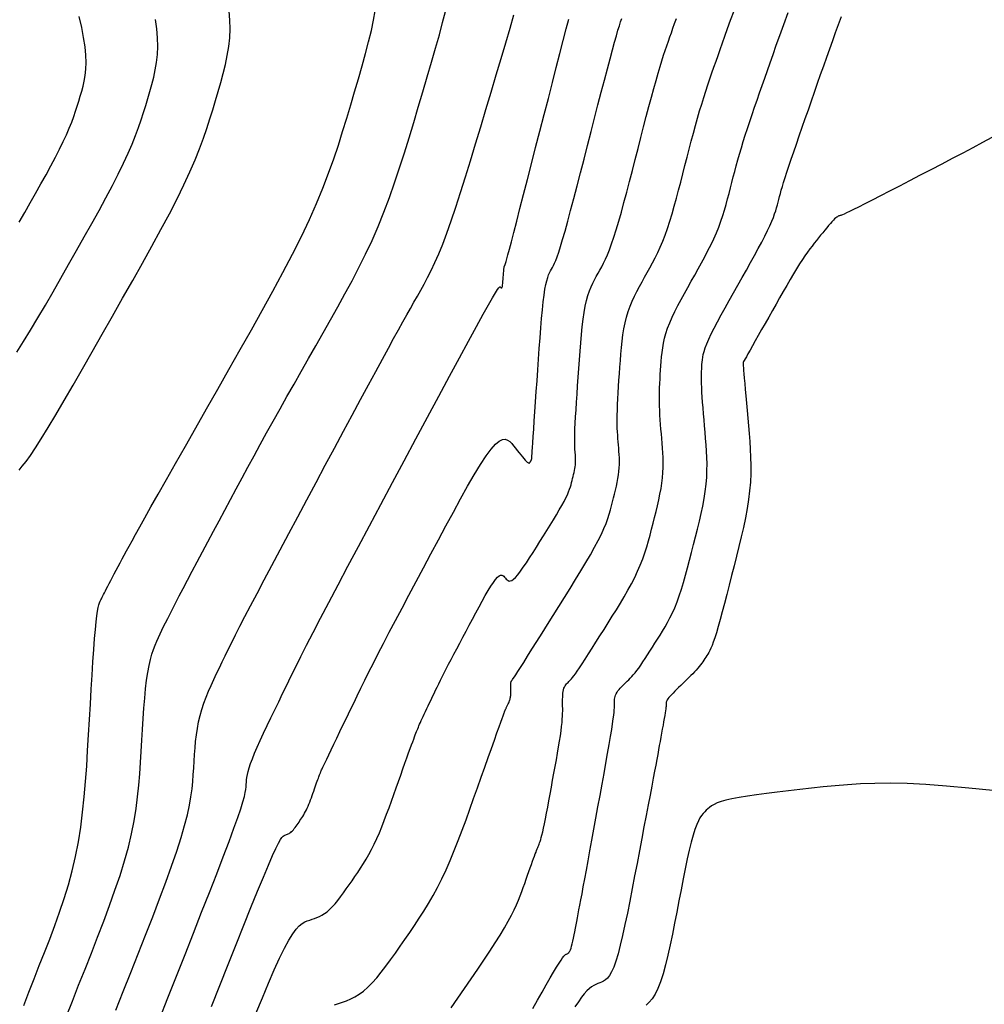
# Model space of a CAD drawing. Units: millimetres. Extents: x 194595 to 196013, y 8943800 to 8945811.
# Drawn here: x 194904 to 194940, y 8944038 to 8944074 of the extents above; entities that cross this region are included whole.
import ezdxf

# ---------------------------------------------------------------- set-up
doc = ezdxf.new("R2010")
doc.units = ezdxf.units.MM
doc.layers.add('CNIVEL_M', color=18, linetype='Continuous')
doc.layers.add('CNIVEL_S', color=32, linetype='Continuous')

msp = doc.modelspace()

# ---------------------------------------------------------------- linework, layer by layer
at = {"layer": 'CNIVEL_M'}
for points in [[(194904.578, 8944037.563), (194904.765, 8944038.052), (194904.956, 8944038.541), (194905.15, 8944039.031), (194905.344, 8944039.522), (194905.535, 8944040.014), (194905.721, 8944040.508), (194905.9, 8944041.006), (194906.069, 8944041.51), (194906.225, 8944042.02), (194906.366, 8944042.539), (194906.489, 8944043.066), (194906.593, 8944043.604), (194906.68, 8944044.151), (194906.751, 8944044.706), (194906.81, 8944045.268), (194906.859, 8944045.835), (194906.901, 8944046.406), (194906.937, 8944046.98), (194906.971, 8944047.555), (194907.004, 8944048.129), (194907.037, 8944048.695), (194907.07, 8944049.244), (194907.103, 8944049.768), (194907.134, 8944050.26), (194907.165, 8944050.71), (194907.195, 8944051.111), (194907.224, 8944051.454), (194907.252, 8944051.734), (194907.278, 8944051.957), (194907.304, 8944052.129), (194907.329, 8944052.261), (194907.353, 8944052.36), (194907.377, 8944052.434), (194907.4, 8944052.491), (194907.423, 8944052.54), (194907.446, 8944052.588), (194907.47, 8944052.638), (194907.496, 8944052.691), (194907.524, 8944052.747), (194907.556, 8944052.81), (194907.592, 8944052.88), (194907.632, 8944052.959), (194907.678, 8944053.049), (194907.731, 8944053.149), (194907.79, 8944053.26), (194907.853, 8944053.379), (194907.92, 8944053.506), (194907.991, 8944053.639), (194908.065, 8944053.776), (194908.139, 8944053.916), (194908.215, 8944054.058), (194908.292, 8944054.201), (194908.374, 8944054.354), (194908.467, 8944054.525), (194908.576, 8944054.724), (194908.706, 8944054.96), (194908.862, 8944055.241), (194909.051, 8944055.579), (194909.277, 8944055.981), (194909.544, 8944056.454), (194909.848, 8944056.991), (194910.185, 8944057.584), (194910.547, 8944058.223), (194910.932, 8944058.899), (194911.332, 8944059.603), (194911.743, 8944060.326), (194912.159, 8944061.057), (194912.575, 8944061.79), (194912.987, 8944062.518), (194913.391, 8944063.239), (194913.782, 8944063.949), (194914.156, 8944064.643), (194914.508, 8944065.318), (194914.836, 8944065.97), (194915.133, 8944066.595), (194915.398, 8944067.191), (194915.633, 8944067.761), (194915.843, 8944068.307), (194916.032, 8944068.834), (194916.203, 8944069.346), (194916.362, 8944069.846), (194916.512, 8944070.339), (194916.658, 8944070.828), (194916.803, 8944071.315), (194916.945, 8944071.798), (194917.081, 8944072.27), (194917.208, 8944072.727), (194917.322, 8944073.164), (194917.422, 8944073.575), (194917.504, 8944073.957), (194917.564, 8944074.302)], [(194913.156, 8944037.266), (194913.393, 8944037.845), (194913.619, 8944038.385), (194913.833, 8944038.877), (194914.031, 8944039.312), (194914.212, 8944039.681), (194914.373, 8944039.977), (194914.516, 8944040.206), (194914.644, 8944040.378), (194914.759, 8944040.503), (194914.864, 8944040.589), (194914.962, 8944040.647), (194915.054, 8944040.686), (194915.144, 8944040.716), (194915.233, 8944040.744), (194915.322, 8944040.774), (194915.413, 8944040.808), (194915.504, 8944040.848), (194915.595, 8944040.896), (194915.689, 8944040.954), (194915.784, 8944041.023), (194915.88, 8944041.106), (194915.979, 8944041.204), (194916.08, 8944041.317), (194916.182, 8944041.44), (194916.285, 8944041.574), (194916.39, 8944041.716), (194916.495, 8944041.863), (194916.601, 8944042.015), (194916.707, 8944042.168), (194916.813, 8944042.322), (194916.919, 8944042.477), (194917.024, 8944042.635), (194917.128, 8944042.798), (194917.231, 8944042.966), (194917.333, 8944043.141), (194917.432, 8944043.325), (194917.53, 8944043.518), (194917.625, 8944043.723), (194917.718, 8944043.937), (194917.81, 8944044.16), (194917.9, 8944044.389), (194917.988, 8944044.625), (194918.076, 8944044.865), (194918.163, 8944045.107), (194918.25, 8944045.351), (194918.337, 8944045.595), (194918.423, 8944045.835), (194918.506, 8944046.07), (194918.587, 8944046.296), (194918.663, 8944046.51), (194918.734, 8944046.709), (194918.8, 8944046.89), (194918.858, 8944047.05), (194918.908, 8944047.187), (194918.951, 8944047.303), (194918.988, 8944047.402), (194919.02, 8944047.485), (194919.047, 8944047.557), (194919.072, 8944047.619), (194919.095, 8944047.676), (194919.116, 8944047.729), (194919.138, 8944047.783), (194919.16, 8944047.837), (194919.183, 8944047.893), (194919.208, 8944047.952), (194919.235, 8944048.016), (194919.265, 8944048.084), (194919.298, 8944048.158), (194919.335, 8944048.239), (194919.376, 8944048.327), (194919.42, 8944048.423), (194919.469, 8944048.525), (194919.519, 8944048.631), (194919.572, 8944048.742), (194919.627, 8944048.855), (194919.683, 8944048.97), (194919.739, 8944049.087), (194919.795, 8944049.204), (194919.853, 8944049.322), (194919.913, 8944049.444), (194919.975, 8944049.572), (194920.042, 8944049.706), (194920.114, 8944049.849), (194920.192, 8944050.002), (194920.277, 8944050.167), (194920.37, 8944050.346), (194920.47, 8944050.536), (194920.576, 8944050.737), (194920.687, 8944050.947), (194920.802, 8944051.163), (194920.921, 8944051.385), (194921.041, 8944051.61), (194921.162, 8944051.837), (194921.284, 8944052.064), (194921.404, 8944052.286), (194921.521, 8944052.5), (194921.633, 8944052.702), (194921.74, 8944052.887), (194921.84, 8944053.052), (194921.932, 8944053.191), (194922.013, 8944053.302), (194922.083, 8944053.38), (194922.144, 8944053.43), (194922.196, 8944053.455), (194922.24, 8944053.459), (194922.279, 8944053.447), (194922.314, 8944053.422), (194922.346, 8944053.389), (194922.376, 8944053.352), (194922.407, 8944053.315), (194922.439, 8944053.282), (194922.474, 8944053.256), (194922.513, 8944053.241), (194922.559, 8944053.242), (194922.613, 8944053.262), (194922.676, 8944053.305), (194922.75, 8944053.375), (194922.836, 8944053.474), (194922.932, 8944053.599), (194923.038, 8944053.748), (194923.152, 8944053.916), (194923.272, 8944054.098), (194923.397, 8944054.293), (194923.525, 8944054.495), (194923.654, 8944054.7), (194923.783, 8944054.906), (194923.911, 8944055.11), (194924.035, 8944055.31), (194924.154, 8944055.504), (194924.266, 8944055.689), (194924.37, 8944055.865), (194924.463, 8944056.028), (194924.544, 8944056.176), (194924.611, 8944056.309), (194924.667, 8944056.427), (194924.712, 8944056.534), (194924.749, 8944056.629), (194924.778, 8944056.717), (194924.803, 8944056.798), (194924.824, 8944056.876), (194924.843, 8944056.951), (194924.862, 8944057.026), (194924.881, 8944057.101), (194924.899, 8944057.175), (194924.916, 8944057.249), (194924.931, 8944057.321), (194924.944, 8944057.393), (194924.955, 8944057.463), (194924.963, 8944057.531), (194924.969, 8944057.598), (194924.972, 8944057.662), (194924.972, 8944057.726), (194924.971, 8944057.788), (194924.968, 8944057.85), (194924.964, 8944057.911), (194924.959, 8944057.971), (194924.954, 8944058.031), (194924.949, 8944058.092), (194924.944, 8944058.156), (194924.94, 8944058.229), (194924.937, 8944058.315), (194924.937, 8944058.416), (194924.938, 8944058.538), (194924.942, 8944058.685), (194924.949, 8944058.861), (194924.959, 8944059.068), (194924.972, 8944059.304), (194924.988, 8944059.564), (194925.006, 8944059.845), (194925.026, 8944060.142), (194925.047, 8944060.451), (194925.068, 8944060.769), (194925.091, 8944061.091), (194925.113, 8944061.413), (194925.136, 8944061.732), (194925.161, 8944062.044), (194925.188, 8944062.347), (194925.217, 8944062.637), (194925.25, 8944062.911), (194925.287, 8944063.166), (194925.329, 8944063.398), (194925.376, 8944063.606), (194925.428, 8944063.791), (194925.484, 8944063.958), (194925.543, 8944064.108), (194925.606, 8944064.245), (194925.67, 8944064.373), (194925.736, 8944064.495), (194925.802, 8944064.613), (194925.869, 8944064.731), (194925.936, 8944064.854), (194926.005, 8944064.986), (194926.075, 8944065.132), (194926.148, 8944065.295), (194926.223, 8944065.482), (194926.302, 8944065.695), (194926.386, 8944065.94), (194926.474, 8944066.22), (194926.566, 8944066.531), (194926.662, 8944066.87), (194926.76, 8944067.231), (194926.862, 8944067.61), (194926.964, 8944068.003), (194927.069, 8944068.405), (194927.173, 8944068.812), (194927.278, 8944069.218), (194927.382, 8944069.621), (194927.484, 8944070.016), (194927.584, 8944070.399), (194927.681, 8944070.767), (194927.774, 8944071.115), (194927.863, 8944071.44), (194927.946, 8944071.738), (194928.023, 8944072.006), (194928.095, 8944072.247), (194928.162, 8944072.465), (194928.225, 8944072.663), (194928.285, 8944072.846), (194928.343, 8944073.018), (194928.4, 8944073.181), (194928.455, 8944073.341), (194928.511, 8944073.5), (194928.569, 8944073.665), (194928.63, 8944073.839), (194928.697, 8944074.027)], [(194940.391, 8944045.497), (194939.508, 8944045.59), (194938.681, 8944045.665), (194937.919, 8944045.72), (194937.227, 8944045.754), (194936.601, 8944045.767), (194936.031, 8944045.763), (194935.507, 8944045.745), (194935.02, 8944045.715), (194934.561, 8944045.676), (194934.121, 8944045.632), (194933.689, 8944045.585), (194933.261, 8944045.538), (194932.838, 8944045.49), (194932.427, 8944045.442), (194932.033, 8944045.394), (194931.663, 8944045.346), (194931.321, 8944045.297), (194931.015, 8944045.247), (194930.75, 8944045.196), (194930.529, 8944045.145), (194930.349, 8944045.093), (194930.204, 8944045.04), (194930.088, 8944044.987), (194929.996, 8944044.933), (194929.921, 8944044.879), (194929.857, 8944044.824), (194929.8, 8944044.77), (194929.743, 8944044.715), (194929.686, 8944044.654), (194929.628, 8944044.581), (194929.569, 8944044.492), (194929.509, 8944044.38), (194929.447, 8944044.24), (194929.383, 8944044.066), (194929.316, 8944043.853), (194929.247, 8944043.597), (194929.175, 8944043.301), (194929.101, 8944042.971), (194929.025, 8944042.613), (194928.947, 8944042.233), (194928.869, 8944041.835), (194928.789, 8944041.427), (194928.71, 8944041.012), (194928.63, 8944040.598), (194928.55, 8944040.19), (194928.468, 8944039.793), (194928.384, 8944039.413), (194928.298, 8944039.057), (194928.208, 8944038.729), (194928.114, 8944038.436), (194928.016, 8944038.183), (194927.912, 8944037.975), (194927.804, 8944037.808), (194927.692, 8944037.675), (194927.576, 8944037.57)]]:
    msp.add_lwpolyline(points, dxfattribs=at)
at = {"layer": 'CNIVEL_S'}
for points in [[(194904.401, 8944057.338), (194904.521, 8944057.48), (194904.659, 8944057.659), (194904.819, 8944057.882), (194905.006, 8944058.159), (194905.223, 8944058.499), (194905.475, 8944058.908), (194905.757, 8944059.38), (194906.066, 8944059.905), (194906.397, 8944060.475), (194906.746, 8944061.081), (194907.108, 8944061.714), (194907.479, 8944062.365), (194907.855, 8944063.024), (194908.23, 8944063.685), (194908.602, 8944064.34), (194908.964, 8944064.985), (194909.314, 8944065.615), (194909.646, 8944066.224), (194909.957, 8944066.808), (194910.241, 8944067.361), (194910.496, 8944067.879), (194910.717, 8944068.357), (194910.908, 8944068.8), (194911.073, 8944069.211), (194911.217, 8944069.598), (194911.343, 8944069.964), (194911.456, 8944070.314), (194911.561, 8944070.654), (194911.661, 8944070.99), (194911.76, 8944071.324), (194911.856, 8944071.658), (194911.946, 8944071.992), (194912.028, 8944072.324), (194912.097, 8944072.656), (194912.151, 8944072.986), (194912.187, 8944073.315), (194912.203, 8944073.641), (194912.195, 8944073.966), (194912.167, 8944074.289)], [(194906.147, 8944037.133), (194906.372, 8944037.718), (194906.604, 8944038.309), (194906.839, 8944038.903), (194907.074, 8944039.497), (194907.306, 8944040.088), (194907.531, 8944040.673), (194907.746, 8944041.249), (194907.947, 8944041.815), (194908.133, 8944042.365), (194908.298, 8944042.899), (194908.441, 8944043.413), (194908.557, 8944043.904), (194908.651, 8944044.376), (194908.725, 8944044.83), (194908.783, 8944045.27), (194908.827, 8944045.699), (194908.861, 8944046.119), (194908.889, 8944046.533), (194908.913, 8944046.945), (194908.937, 8944047.355), (194908.962, 8944047.761), (194908.988, 8944048.158), (194909.016, 8944048.542), (194909.046, 8944048.909), (194909.079, 8944049.253), (194909.116, 8944049.572), (194909.158, 8944049.86), (194909.204, 8944050.115), (194909.254, 8944050.339), (194909.309, 8944050.537), (194909.366, 8944050.713), (194909.426, 8944050.872), (194909.488, 8944051.018), (194909.551, 8944051.155), (194909.614, 8944051.287), (194909.679, 8944051.42), (194909.745, 8944051.557), (194909.816, 8944051.701), (194909.894, 8944051.858), (194909.981, 8944052.031), (194910.079, 8944052.224), (194910.191, 8944052.442), (194910.318, 8944052.688), (194910.463, 8944052.965), (194910.624, 8944053.27), (194910.799, 8944053.599), (194910.985, 8944053.949), (194911.18, 8944054.315), (194911.382, 8944054.693), (194911.589, 8944055.079), (194911.797, 8944055.469), (194912.007, 8944055.861), (194912.217, 8944056.253), (194912.429, 8944056.648), (194912.644, 8944057.047), (194912.863, 8944057.452), (194913.087, 8944057.863), (194913.317, 8944058.282), (194913.553, 8944058.711), (194913.797, 8944059.15), (194914.048, 8944059.598), (194914.304, 8944060.055), (194914.566, 8944060.518), (194914.831, 8944060.986), (194915.099, 8944061.459), (194915.369, 8944061.934), (194915.64, 8944062.411), (194915.911, 8944062.888), (194916.181, 8944063.366), (194916.447, 8944063.847), (194916.708, 8944064.333), (194916.963, 8944064.823), (194917.21, 8944065.321), (194917.447, 8944065.827), (194917.673, 8944066.343), (194917.887, 8944066.869), (194918.089, 8944067.405), (194918.282, 8944067.95), (194918.467, 8944068.501), (194918.645, 8944069.058), (194918.818, 8944069.618), (194918.988, 8944070.182), (194919.157, 8944070.747), (194919.325, 8944071.311), (194919.489, 8944071.868), (194919.648, 8944072.409), (194919.798, 8944072.929), (194919.935, 8944073.418), (194920.058, 8944073.87), (194920.162, 8944074.278)], [(194916.059, 8944037.58), (194916.208, 8944037.627), (194916.357, 8944037.677), (194916.507, 8944037.734), (194916.659, 8944037.8), (194916.812, 8944037.88), (194916.968, 8944037.976), (194917.126, 8944038.092), (194917.287, 8944038.231), (194917.451, 8944038.395), (194917.619, 8944038.581), (194917.789, 8944038.788), (194917.962, 8944039.011), (194918.136, 8944039.247), (194918.311, 8944039.493), (194918.488, 8944039.745), (194918.665, 8944040.001), (194918.841, 8944040.257), (194919.018, 8944040.516), (194919.193, 8944040.779), (194919.366, 8944041.049), (194919.537, 8944041.327), (194919.705, 8944041.616), (194919.87, 8944041.918), (194920.031, 8944042.235), (194920.188, 8944042.569), (194920.34, 8944042.918), (194920.489, 8944043.28), (194920.635, 8944043.653), (194920.779, 8944044.035), (194920.922, 8944044.423), (194921.063, 8944044.816), (194921.203, 8944045.21), (194921.343, 8944045.604), (194921.481, 8944045.992), (194921.615, 8944046.368), (194921.742, 8944046.726), (194921.861, 8944047.059), (194921.968, 8944047.362), (194922.063, 8944047.628), (194922.143, 8944047.852), (194922.206, 8944048.029), (194922.254, 8944048.164), (194922.289, 8944048.262), (194922.314, 8944048.33), (194922.33, 8944048.374), (194922.339, 8944048.399), (194922.344, 8944048.413), (194922.347, 8944048.42), (194922.349, 8944048.426), (194922.352, 8944048.433), (194922.355, 8944048.44), (194922.359, 8944048.448), (194922.363, 8944048.457), (194922.368, 8944048.468), (194922.374, 8944048.481), (194922.381, 8944048.496), (194922.389, 8944048.514), (194922.399, 8944048.534), (194922.41, 8944048.555), (194922.421, 8944048.579), (194922.433, 8944048.603), (194922.446, 8944048.629), (194922.459, 8944048.655), (194922.472, 8944048.681), (194922.485, 8944048.708), (194922.498, 8944048.734), (194922.511, 8944048.762), (194922.522, 8944048.789), (194922.533, 8944048.818), (194922.543, 8944048.847), (194922.552, 8944048.878), (194922.559, 8944048.91), (194922.565, 8944048.944), (194922.569, 8944048.979), (194922.572, 8944049.015), (194922.573, 8944049.052), (194922.574, 8944049.09), (194922.575, 8944049.128), (194922.575, 8944049.167), (194922.574, 8944049.206), (194922.574, 8944049.246), (194922.574, 8944049.284), (194922.573, 8944049.322), (194922.574, 8944049.357), (194922.574, 8944049.391), (194922.575, 8944049.422), (194922.577, 8944049.45), (194922.579, 8944049.474), (194922.582, 8944049.494), (194922.585, 8944049.511), (194922.589, 8944049.524), (194922.594, 8944049.535), (194922.598, 8944049.543), (194922.603, 8944049.55), (194922.609, 8944049.556), (194922.614, 8944049.561), (194922.62, 8944049.567), (194922.629, 8944049.578), (194922.645, 8944049.6), (194922.67, 8944049.637), (194922.708, 8944049.695), (194922.762, 8944049.779), (194922.836, 8944049.893), (194922.932, 8944050.045), (194923.053, 8944050.236), (194923.196, 8944050.463), (194923.359, 8944050.721), (194923.538, 8944051.006), (194923.73, 8944051.311), (194923.931, 8944051.631), (194924.139, 8944051.962), (194924.35, 8944052.298), (194924.561, 8944052.635), (194924.77, 8944052.968), (194924.973, 8944053.296), (194925.167, 8944053.615), (194925.351, 8944053.921), (194925.522, 8944054.213), (194925.676, 8944054.487), (194925.81, 8944054.74), (194925.924, 8944054.97), (194926.019, 8944055.179), (194926.098, 8944055.371), (194926.162, 8944055.547), (194926.216, 8944055.712), (194926.262, 8944055.867), (194926.302, 8944056.017), (194926.34, 8944056.163), (194926.377, 8944056.309), (194926.413, 8944056.455), (194926.448, 8944056.599), (194926.481, 8944056.743), (194926.51, 8944056.884), (194926.536, 8944057.023), (194926.558, 8944057.16), (194926.574, 8944057.293), (194926.585, 8944057.422), (194926.59, 8944057.549), (194926.591, 8944057.673), (194926.588, 8944057.794), (194926.583, 8944057.914), (194926.575, 8944058.032), (194926.565, 8944058.15), (194926.555, 8944058.267), (194926.545, 8944058.384), (194926.535, 8944058.503), (194926.527, 8944058.626), (194926.519, 8944058.755), (194926.513, 8944058.892), (194926.509, 8944059.039), (194926.508, 8944059.197), (194926.51, 8944059.369), (194926.515, 8944059.557), (194926.522, 8944059.758), (194926.533, 8944059.97), (194926.545, 8944060.193), (194926.56, 8944060.424), (194926.575, 8944060.66), (194926.591, 8944060.9), (194926.608, 8944061.143), (194926.625, 8944061.385), (194926.643, 8944061.626), (194926.664, 8944061.866), (194926.689, 8944062.101), (194926.719, 8944062.333), (194926.755, 8944062.559), (194926.798, 8944062.778), (194926.85, 8944062.99), (194926.913, 8944063.194), (194926.984, 8944063.39), (194927.062, 8944063.579), (194927.147, 8944063.763), (194927.237, 8944063.942), (194927.331, 8944064.118), (194927.427, 8944064.292), (194927.524, 8944064.465), (194927.622, 8944064.638), (194927.719, 8944064.813), (194927.816, 8944064.992), (194927.912, 8944065.178), (194928.007, 8944065.372), (194928.1, 8944065.576), (194928.191, 8944065.792), (194928.28, 8944066.023), (194928.367, 8944066.27), (194928.452, 8944066.531), (194928.535, 8944066.805), (194928.617, 8944067.089), (194928.697, 8944067.381), (194928.776, 8944067.679), (194928.855, 8944067.982), (194928.934, 8944068.287), (194929.012, 8944068.591), (194929.091, 8944068.895), (194929.169, 8944069.195), (194929.247, 8944069.492), (194929.325, 8944069.782), (194929.403, 8944070.066), (194929.48, 8944070.341), (194929.557, 8944070.606), (194929.634, 8944070.861), (194929.71, 8944071.106), (194929.786, 8944071.342), (194929.861, 8944071.571), (194929.936, 8944071.795), (194930.011, 8944072.014), (194930.086, 8944072.23), (194930.161, 8944072.446), (194930.237, 8944072.661), (194930.315, 8944072.884), (194930.397, 8944073.119), (194930.488, 8944073.373), (194930.588, 8944073.652), (194930.7, 8944073.963), (194930.828, 8944074.312)], [(194904.323, 8944061.697), (194904.569, 8944062.087), (194904.827, 8944062.511), (194905.096, 8944062.963), (194905.373, 8944063.437), (194905.656, 8944063.928), (194905.943, 8944064.431), (194906.233, 8944064.939), (194906.522, 8944065.447), (194906.807, 8944065.952), (194907.086, 8944066.448), (194907.356, 8944066.933), (194907.611, 8944067.402), (194907.85, 8944067.852), (194908.07, 8944068.277), (194908.266, 8944068.676), (194908.436, 8944069.044), (194908.583, 8944069.385), (194908.71, 8944069.702), (194908.821, 8944069.999), (194908.918, 8944070.281), (194909.005, 8944070.551), (194909.085, 8944070.813), (194909.163, 8944071.071), (194909.239, 8944071.328), (194909.312, 8944071.588), (194909.379, 8944071.852), (194909.437, 8944072.123), (194909.484, 8944072.402), (194909.515, 8944072.691), (194909.529, 8944072.994), (194909.522, 8944073.311), (194909.492, 8944073.644), (194909.442, 8944073.992)], [(194904.407, 8944066.496), (194904.61, 8944066.853), (194904.813, 8944067.209), (194905.013, 8944067.563), (194905.209, 8944067.911), (194905.397, 8944068.251), (194905.577, 8944068.58), (194905.744, 8944068.895), (194905.898, 8944069.193), (194906.035, 8944069.473), (194906.155, 8944069.731), (194906.258, 8944069.97), (194906.347, 8944070.192), (194906.424, 8944070.4), (194906.492, 8944070.598), (194906.554, 8944070.787), (194906.61, 8944070.971), (194906.664, 8944071.151), (194906.717, 8944071.333), (194906.768, 8944071.518), (194906.812, 8944071.713), (194906.847, 8944071.921), (194906.871, 8944072.148), (194906.88, 8944072.397), (194906.871, 8944072.673), (194906.841, 8944072.98), (194906.789, 8944073.322), (194906.716, 8944073.696), (194906.626, 8944074.097)], [(194907.98, 8944037.385), (194908.252, 8944038.077), (194908.528, 8944038.775), (194908.804, 8944039.472), (194909.076, 8944040.162), (194909.34, 8944040.838), (194909.591, 8944041.493), (194909.826, 8944042.119), (194910.041, 8944042.711), (194910.231, 8944043.26), (194910.392, 8944043.759), (194910.522, 8944044.204), (194910.623, 8944044.6), (194910.699, 8944044.954), (194910.755, 8944045.272), (194910.795, 8944045.563), (194910.822, 8944045.832), (194910.841, 8944046.086), (194910.856, 8944046.334), (194910.871, 8944046.581), (194910.887, 8944046.827), (194910.905, 8944047.072), (194910.928, 8944047.315), (194910.957, 8944047.557), (194910.993, 8944047.796), (194911.037, 8944048.033), (194911.091, 8944048.266), (194911.155, 8944048.495), (194911.23, 8944048.722), (194911.313, 8944048.945), (194911.403, 8944049.166), (194911.499, 8944049.384), (194911.599, 8944049.602), (194911.702, 8944049.818), (194911.806, 8944050.034), (194911.911, 8944050.251), (194912.019, 8944050.475), (194912.136, 8944050.712), (194912.263, 8944050.969), (194912.405, 8944051.252), (194912.566, 8944051.568), (194912.749, 8944051.925), (194912.958, 8944052.327), (194913.196, 8944052.78), (194913.459, 8944053.28), (194913.745, 8944053.819), (194914.05, 8944054.392), (194914.369, 8944054.991), (194914.7, 8944055.61), (194915.038, 8944056.242), (194915.38, 8944056.881), (194915.721, 8944057.52), (194916.06, 8944058.152), (194916.391, 8944058.771), (194916.713, 8944059.371), (194917.021, 8944059.944), (194917.312, 8944060.484), (194917.582, 8944060.986), (194917.829, 8944061.441), (194918.05, 8944061.846), (194918.247, 8944062.205), (194918.424, 8944062.525), (194918.584, 8944062.812), (194918.731, 8944063.073), (194918.867, 8944063.315), (194918.996, 8944063.543), (194919.122, 8944063.764), (194919.248, 8944063.986), (194919.374, 8944064.214), (194919.503, 8944064.456), (194919.635, 8944064.717), (194919.771, 8944065.004), (194919.912, 8944065.325), (194920.059, 8944065.685), (194920.213, 8944066.091), (194920.376, 8944066.547), (194920.545, 8944067.05), (194920.721, 8944067.592), (194920.902, 8944068.168), (194921.086, 8944068.769), (194921.274, 8944069.391), (194921.464, 8944070.025), (194921.655, 8944070.666), (194921.846, 8944071.307), (194922.034, 8944071.938), (194922.215, 8944072.549), (194922.388, 8944073.13), (194922.548, 8944073.672), (194922.693, 8944074.165)], [(194909.588, 8944037.052), (194909.9, 8944037.845), (194910.218, 8944038.646), (194910.535, 8944039.447), (194910.847, 8944040.236), (194911.149, 8944041.003), (194911.437, 8944041.736), (194911.705, 8944042.424), (194911.949, 8944043.056), (194912.163, 8944043.62), (194912.343, 8944044.105), (194912.486, 8944044.505), (194912.594, 8944044.825), (194912.673, 8944045.078), (194912.728, 8944045.275), (194912.762, 8944045.426), (194912.783, 8944045.544), (194912.793, 8944045.639), (194912.799, 8944045.724), (194912.804, 8944045.806), (194912.811, 8944045.893), (194912.823, 8944045.986), (194912.841, 8944046.089), (194912.868, 8944046.206), (194912.906, 8944046.34), (194912.957, 8944046.494), (194913.024, 8944046.672), (194913.107, 8944046.876), (194913.206, 8944047.104), (194913.318, 8944047.352), (194913.44, 8944047.618), (194913.572, 8944047.897), (194913.71, 8944048.186), (194913.852, 8944048.482), (194913.997, 8944048.781), (194914.143, 8944049.083), (194914.293, 8944049.392), (194914.452, 8944049.717), (194914.625, 8944050.067), (194914.817, 8944050.448), (194915.03, 8944050.87), (194915.271, 8944051.34), (194915.544, 8944051.865), (194915.851, 8944052.453), (194916.191, 8944053.096), (194916.557, 8944053.788), (194916.946, 8944054.52), (194917.353, 8944055.284), (194917.774, 8944056.071), (194918.204, 8944056.875), (194918.638, 8944057.687), (194919.072, 8944058.499), (194919.5, 8944059.297), (194919.914, 8944060.069), (194920.308, 8944060.803), (194920.675, 8944061.485), (194921.009, 8944062.103), (194921.304, 8944062.644), (194921.551, 8944063.094), (194921.748, 8944063.446), (194921.898, 8944063.707), (194922.008, 8944063.891), (194922.085, 8944064.01), (194922.135, 8944064.078), (194922.165, 8944064.108), (194922.182, 8944064.111), (194922.192, 8944064.102), (194922.201, 8944064.091), (194922.211, 8944064.08), (194922.219, 8944064.072), (194922.228, 8944064.067), (194922.236, 8944064.065), (194922.244, 8944064.069), (194922.251, 8944064.078), (194922.258, 8944064.095), (194922.264, 8944064.119), (194922.27, 8944064.15), (194922.275, 8944064.188), (194922.279, 8944064.23), (194922.283, 8944064.276), (194922.287, 8944064.325), (194922.291, 8944064.376), (194922.295, 8944064.428), (194922.298, 8944064.481), (194922.302, 8944064.532), (194922.305, 8944064.582), (194922.309, 8944064.63), (194922.313, 8944064.676), (194922.317, 8944064.717), (194922.321, 8944064.755), (194922.325, 8944064.788), (194922.329, 8944064.815), (194922.333, 8944064.837), (194922.337, 8944064.856), (194922.341, 8944064.87), (194922.345, 8944064.882), (194922.35, 8944064.892), (194922.354, 8944064.901), (194922.358, 8944064.908), (194922.363, 8944064.918), (194922.37, 8944064.936), (194922.382, 8944064.974), (194922.401, 8944065.04), (194922.43, 8944065.143), (194922.47, 8944065.294), (194922.525, 8944065.502), (194922.597, 8944065.775), (194922.687, 8944066.121), (194922.794, 8944066.532), (194922.915, 8944067.001), (194923.048, 8944067.516), (194923.191, 8944068.07), (194923.341, 8944068.651), (194923.495, 8944069.252), (194923.652, 8944069.862), (194923.809, 8944070.472), (194923.964, 8944071.073), (194924.114, 8944071.656), (194924.258, 8944072.214), (194924.393, 8944072.735), (194924.517, 8944073.213), (194924.628, 8944073.638), (194924.723, 8944074.001)], [(194911.512, 8944037.522), (194911.821, 8944038.302), (194912.126, 8944039.069), (194912.422, 8944039.813), (194912.704, 8944040.521), (194912.97, 8944041.18), (194913.213, 8944041.779), (194913.43, 8944042.305), (194913.617, 8944042.747), (194913.77, 8944043.097), (194913.892, 8944043.361), (194913.988, 8944043.554), (194914.063, 8944043.686), (194914.119, 8944043.769), (194914.163, 8944043.817), (194914.198, 8944043.84), (194914.228, 8944043.852), (194914.258, 8944043.861), (194914.288, 8944043.871), (194914.318, 8944043.882), (194914.348, 8944043.896), (194914.379, 8944043.912), (194914.41, 8944043.931), (194914.441, 8944043.954), (194914.474, 8944043.982), (194914.507, 8944044.014), (194914.54, 8944044.052), (194914.574, 8944044.093), (194914.609, 8944044.138), (194914.643, 8944044.185), (194914.678, 8944044.234), (194914.714, 8944044.284), (194914.749, 8944044.335), (194914.784, 8944044.387), (194914.82, 8944044.438), (194914.855, 8944044.491), (194914.889, 8944044.545), (194914.924, 8944044.601), (194914.957, 8944044.66), (194914.991, 8944044.721), (194915.023, 8944044.785), (194915.055, 8944044.853), (194915.086, 8944044.925), (194915.116, 8944044.999), (194915.146, 8944045.075), (194915.176, 8944045.154), (194915.205, 8944045.234), (194915.234, 8944045.314), (194915.263, 8944045.396), (194915.292, 8944045.477), (194915.321, 8944045.557), (194915.348, 8944045.635), (194915.375, 8944045.71), (194915.401, 8944045.782), (194915.424, 8944045.848), (194915.446, 8944045.908), (194915.466, 8944045.962), (194915.482, 8944046.007), (194915.497, 8944046.046), (194915.509, 8944046.079), (194915.52, 8944046.107), (194915.529, 8944046.13), (194915.537, 8944046.151), (194915.545, 8944046.17), (194915.552, 8944046.188), (194915.559, 8944046.206), (194915.569, 8944046.229), (194915.582, 8944046.259), (194915.601, 8944046.3), (194915.627, 8944046.358), (194915.663, 8944046.434), (194915.711, 8944046.534), (194915.771, 8944046.662), (194915.847, 8944046.819), (194915.936, 8944047.004), (194916.036, 8944047.211), (194916.145, 8944047.439), (194916.263, 8944047.682), (194916.386, 8944047.936), (194916.512, 8944048.199), (194916.641, 8944048.465), (194916.771, 8944048.732), (194916.902, 8944049.004), (194917.039, 8944049.283), (194917.182, 8944049.575), (194917.335, 8944049.882), (194917.499, 8944050.209), (194917.678, 8944050.56), (194917.873, 8944050.938), (194918.085, 8944051.347), (194918.314, 8944051.783), (194918.557, 8944052.243), (194918.812, 8944052.723), (194919.076, 8944053.219), (194919.347, 8944053.727), (194919.622, 8944054.243), (194919.9, 8944054.762), (194920.178, 8944055.281), (194920.453, 8944055.79), (194920.721, 8944056.28), (194920.979, 8944056.742), (194921.224, 8944057.166), (194921.453, 8944057.543), (194921.662, 8944057.862), (194921.848, 8944058.115), (194922.009, 8944058.296), (194922.147, 8944058.41), (194922.266, 8944058.467), (194922.368, 8944058.477), (194922.457, 8944058.448), (194922.537, 8944058.392), (194922.61, 8944058.316), (194922.679, 8944058.231), (194922.748, 8944058.144), (194922.816, 8944058.06), (194922.882, 8944057.978), (194922.945, 8944057.9), (194923.004, 8944057.829), (194923.058, 8944057.766), (194923.107, 8944057.711), (194923.148, 8944057.667), (194923.183, 8944057.635), (194923.21, 8944057.614), (194923.231, 8944057.601), (194923.248, 8944057.596), (194923.261, 8944057.598), (194923.27, 8944057.603), (194923.278, 8944057.612), (194923.285, 8944057.623), (194923.292, 8944057.633), (194923.298, 8944057.644), (194923.305, 8944057.654), (194923.311, 8944057.664), (194923.317, 8944057.674), (194923.322, 8944057.683), (194923.327, 8944057.691), (194923.331, 8944057.699), (194923.335, 8944057.706), (194923.338, 8944057.712), (194923.34, 8944057.718), (194923.342, 8944057.723), (194923.343, 8944057.727), (194923.345, 8944057.731), (194923.346, 8944057.735), (194923.347, 8944057.739), (194923.348, 8944057.743), (194923.349, 8944057.747), (194923.35, 8944057.751), (194923.35, 8944057.755), (194923.351, 8944057.758), (194923.352, 8944057.762), (194923.352, 8944057.766), (194923.353, 8944057.769), (194923.353, 8944057.773), (194923.353, 8944057.776), (194923.353, 8944057.779), (194923.353, 8944057.782), (194923.353, 8944057.786), (194923.353, 8944057.789), (194923.353, 8944057.792), (194923.352, 8944057.795), (194923.352, 8944057.799), (194923.352, 8944057.81), (194923.354, 8944057.832), (194923.356, 8944057.874), (194923.36, 8944057.941), (194923.367, 8944058.038), (194923.376, 8944058.173), (194923.388, 8944058.352), (194923.403, 8944058.579), (194923.422, 8944058.849), (194923.443, 8944059.157), (194923.466, 8944059.496), (194923.492, 8944059.86), (194923.518, 8944060.243), (194923.546, 8944060.638), (194923.573, 8944061.04), (194923.601, 8944061.441), (194923.629, 8944061.837), (194923.658, 8944062.223), (194923.686, 8944062.593), (194923.715, 8944062.941), (194923.745, 8944063.263), (194923.775, 8944063.553), (194923.807, 8944063.806), (194923.839, 8944064.018), (194923.872, 8944064.193), (194923.905, 8944064.337), (194923.94, 8944064.453), (194923.974, 8944064.549), (194924.01, 8944064.628), (194924.045, 8944064.697), (194924.08, 8944064.761), (194924.116, 8944064.824), (194924.153, 8944064.895), (194924.193, 8944064.98), (194924.238, 8944065.086), (194924.289, 8944065.219), (194924.347, 8944065.388), (194924.414, 8944065.598), (194924.491, 8944065.858), (194924.58, 8944066.17), (194924.68, 8944066.532), (194924.788, 8944066.935), (194924.904, 8944067.374), (194925.026, 8944067.84), (194925.153, 8944068.327), (194925.282, 8944068.828), (194925.413, 8944069.337), (194925.544, 8944069.845), (194925.673, 8944070.347), (194925.799, 8944070.836), (194925.921, 8944071.306), (194926.037, 8944071.751), (194926.146, 8944072.164), (194926.245, 8944072.539), (194926.335, 8944072.87), (194926.412, 8944073.151), (194926.48, 8944073.389), (194926.538, 8944073.588), (194926.589, 8944073.756), (194926.634, 8944073.898), (194926.675, 8944074.021)], [(194920.375, 8944037.475), (194920.622, 8944037.833), (194920.87, 8944038.191), (194921.114, 8944038.546), (194921.352, 8944038.895), (194921.581, 8944039.234), (194921.798, 8944039.559), (194921.999, 8944039.869), (194922.183, 8944040.159), (194922.345, 8944040.427), (194922.485, 8944040.67), (194922.603, 8944040.891), (194922.703, 8944041.092), (194922.787, 8944041.276), (194922.86, 8944041.448), (194922.924, 8944041.611), (194922.981, 8944041.766), (194923.036, 8944041.919), (194923.09, 8944042.071), (194923.143, 8944042.221), (194923.195, 8944042.367), (194923.246, 8944042.509), (194923.294, 8944042.643), (194923.34, 8944042.769), (194923.381, 8944042.885), (194923.419, 8944042.989), (194923.453, 8944043.08), (194923.482, 8944043.159), (194923.509, 8944043.228), (194923.532, 8944043.289), (194923.553, 8944043.342), (194923.572, 8944043.391), (194923.59, 8944043.436), (194923.608, 8944043.479), (194923.625, 8944043.522), (194923.643, 8944043.569), (194923.662, 8944043.623), (194923.682, 8944043.686), (194923.704, 8944043.764), (194923.729, 8944043.857), (194923.756, 8944043.971), (194923.787, 8944044.108), (194923.821, 8944044.271), (194923.858, 8944044.458), (194923.898, 8944044.664), (194923.94, 8944044.887), (194923.984, 8944045.124), (194924.03, 8944045.371), (194924.076, 8944045.624), (194924.123, 8944045.88), (194924.17, 8944046.137), (194924.216, 8944046.391), (194924.261, 8944046.64), (194924.303, 8944046.881), (194924.343, 8944047.111), (194924.379, 8944047.327), (194924.41, 8944047.527), (194924.436, 8944047.709), (194924.456, 8944047.87), (194924.471, 8944048.012), (194924.481, 8944048.137), (194924.488, 8944048.25), (194924.492, 8944048.352), (194924.494, 8944048.445), (194924.494, 8944048.533), (194924.493, 8944048.619), (194924.492, 8944048.704), (194924.492, 8944048.788), (194924.493, 8944048.87), (194924.495, 8944048.95), (194924.499, 8944049.026), (194924.505, 8944049.098), (194924.514, 8944049.164), (194924.526, 8944049.224), (194924.542, 8944049.277), (194924.562, 8944049.324), (194924.584, 8944049.366), (194924.608, 8944049.403), (194924.634, 8944049.436), (194924.662, 8944049.467), (194924.691, 8944049.496), (194924.72, 8944049.525), (194924.749, 8944049.553), (194924.781, 8944049.585), (194924.816, 8944049.624), (194924.857, 8944049.673), (194924.906, 8944049.735), (194924.964, 8944049.814), (194925.034, 8944049.913), (194925.118, 8944050.036), (194925.216, 8944050.184), (194925.328, 8944050.356), (194925.451, 8944050.548), (194925.584, 8944050.757), (194925.725, 8944050.98), (194925.872, 8944051.212), (194926.022, 8944051.451), (194926.174, 8944051.694), (194926.327, 8944051.937), (194926.477, 8944052.179), (194926.625, 8944052.421), (194926.769, 8944052.661), (194926.906, 8944052.9), (194927.035, 8944053.137), (194927.156, 8944053.372), (194927.265, 8944053.603), (194927.363, 8944053.832), (194927.451, 8944054.058), (194927.529, 8944054.281), (194927.6, 8944054.502), (194927.664, 8944054.722), (194927.724, 8944054.94), (194927.781, 8944055.158), (194927.837, 8944055.375), (194927.892, 8944055.592), (194927.946, 8944055.809), (194927.997, 8944056.024), (194928.046, 8944056.237), (194928.09, 8944056.447), (194928.128, 8944056.654), (194928.16, 8944056.856), (194928.184, 8944057.055), (194928.2, 8944057.247), (194928.208, 8944057.435), (194928.21, 8944057.62), (194928.206, 8944057.8), (194928.197, 8944057.978), (194928.186, 8944058.154), (194928.172, 8944058.329), (194928.157, 8944058.503), (194928.142, 8944058.676), (194928.127, 8944058.85), (194928.113, 8944059.023), (194928.1, 8944059.196), (194928.089, 8944059.368), (194928.08, 8944059.539), (194928.074, 8944059.709), (194928.071, 8944059.878), (194928.07, 8944060.045), (194928.073, 8944060.212), (194928.078, 8944060.377), (194928.085, 8944060.542), (194928.093, 8944060.705), (194928.103, 8944060.869), (194928.114, 8944061.031), (194928.125, 8944061.194), (194928.137, 8944061.357), (194928.15, 8944061.521), (194928.168, 8944061.687), (194928.19, 8944061.856), (194928.22, 8944062.029), (194928.259, 8944062.207), (194928.309, 8944062.391), (194928.372, 8944062.582), (194928.449, 8944062.781), (194928.539, 8944062.988), (194928.64, 8944063.2), (194928.751, 8944063.417), (194928.868, 8944063.639), (194928.991, 8944063.863), (194929.118, 8944064.09), (194929.246, 8944064.317), (194929.375, 8944064.545), (194929.502, 8944064.772), (194929.627, 8944064.999), (194929.749, 8944065.224), (194929.865, 8944065.448), (194929.976, 8944065.669), (194930.08, 8944065.889), (194930.175, 8944066.106), (194930.261, 8944066.319), (194930.338, 8944066.53), (194930.408, 8944066.739), (194930.473, 8944066.946), (194930.532, 8944067.151), (194930.588, 8944067.355), (194930.642, 8944067.559), (194930.694, 8944067.762), (194930.747, 8944067.965), (194930.8, 8944068.169), (194930.854, 8944068.375), (194930.91, 8944068.584), (194930.969, 8944068.798), (194931.031, 8944069.017), (194931.098, 8944069.242), (194931.168, 8944069.475), (194931.244, 8944069.716), (194931.325, 8944069.964), (194931.409, 8944070.219), (194931.497, 8944070.479), (194931.587, 8944070.743), (194931.68, 8944071.01), (194931.773, 8944071.28), (194931.868, 8944071.55), (194931.962, 8944071.822), (194932.06, 8944072.1), (194932.162, 8944072.39), (194932.271, 8944072.699), (194932.39, 8944073.033), (194932.522, 8944073.397), (194932.668, 8944073.798), (194932.831, 8944074.242)], [(194923.392, 8944037.451), (194923.565, 8944037.759), (194923.731, 8944038.053), (194923.887, 8944038.327), (194924.03, 8944038.576), (194924.158, 8944038.795), (194924.268, 8944038.98), (194924.359, 8944039.126), (194924.432, 8944039.238), (194924.49, 8944039.321), (194924.535, 8944039.378), (194924.57, 8944039.416), (194924.598, 8944039.439), (194924.62, 8944039.452), (194924.64, 8944039.46), (194924.66, 8944039.468), (194924.679, 8944039.477), (194924.699, 8944039.49), (194924.719, 8944039.509), (194924.739, 8944039.535), (194924.76, 8944039.571), (194924.781, 8944039.618), (194924.802, 8944039.678), (194924.825, 8944039.752), (194924.847, 8944039.84), (194924.871, 8944039.939), (194924.894, 8944040.047), (194924.918, 8944040.163), (194924.942, 8944040.284), (194924.967, 8944040.41), (194924.991, 8944040.537), (194925.016, 8944040.665), (194925.041, 8944040.797), (194925.068, 8944040.939), (194925.097, 8944041.094), (194925.13, 8944041.268), (194925.167, 8944041.464), (194925.209, 8944041.688), (194925.256, 8944041.943), (194925.309, 8944042.233), (194925.369, 8944042.555), (194925.433, 8944042.904), (194925.501, 8944043.276), (194925.572, 8944043.666), (194925.646, 8944044.07), (194925.722, 8944044.483), (194925.798, 8944044.9), (194925.874, 8944045.317), (194925.949, 8944045.729), (194926.022, 8944046.129), (194926.091, 8944046.511), (194926.155, 8944046.871), (194926.213, 8944047.203), (194926.264, 8944047.5), (194926.307, 8944047.757), (194926.34, 8944047.97), (194926.365, 8944048.143), (194926.383, 8944048.282), (194926.395, 8944048.393), (194926.402, 8944048.48), (194926.405, 8944048.55), (194926.406, 8944048.609), (194926.406, 8944048.662), (194926.405, 8944048.715), (194926.406, 8944048.767), (194926.408, 8944048.819), (194926.412, 8944048.871), (194926.42, 8944048.923), (194926.433, 8944048.975), (194926.45, 8944049.027), (194926.473, 8944049.078), (194926.502, 8944049.13), (194926.538, 8944049.181), (194926.578, 8944049.233), (194926.623, 8944049.284), (194926.67, 8944049.335), (194926.721, 8944049.386), (194926.773, 8944049.437), (194926.826, 8944049.488), (194926.879, 8944049.54), (194926.933, 8944049.592), (194926.988, 8944049.648), (194927.045, 8944049.709), (194927.104, 8944049.775), (194927.167, 8944049.85), (194927.233, 8944049.933), (194927.304, 8944050.027), (194927.38, 8944050.133), (194927.46, 8944050.25), (194927.544, 8944050.376), (194927.631, 8944050.509), (194927.721, 8944050.649), (194927.812, 8944050.793), (194927.905, 8944050.94), (194927.999, 8944051.089), (194928.092, 8944051.238), (194928.185, 8944051.39), (194928.278, 8944051.546), (194928.37, 8944051.708), (194928.46, 8944051.879), (194928.549, 8944052.061), (194928.636, 8944052.256), (194928.72, 8944052.467), (194928.802, 8944052.694), (194928.882, 8944052.936), (194928.96, 8944053.191), (194929.037, 8944053.457), (194929.112, 8944053.732), (194929.186, 8944054.013), (194929.26, 8944054.299), (194929.333, 8944054.587), (194929.406, 8944054.875), (194929.478, 8944055.162), (194929.547, 8944055.448), (194929.611, 8944055.73), (194929.669, 8944056.01), (194929.72, 8944056.284), (194929.763, 8944056.553), (194929.795, 8944056.816), (194929.816, 8944057.072), (194929.827, 8944057.322), (194929.829, 8944057.566), (194929.823, 8944057.806), (194929.812, 8944058.042), (194929.797, 8944058.276), (194929.778, 8944058.508), (194929.758, 8944058.738), (194929.738, 8944058.969), (194929.718, 8944059.197), (194929.7, 8944059.42), (194929.682, 8944059.636), (194929.666, 8944059.843), (194929.652, 8944060.039), (194929.64, 8944060.221), (194929.631, 8944060.386), (194929.626, 8944060.534), (194929.623, 8944060.666), (194929.623, 8944060.784), (194929.624, 8944060.89), (194929.627, 8944060.987), (194929.632, 8944061.077), (194929.637, 8944061.163), (194929.643, 8944061.246), (194929.649, 8944061.329), (194929.657, 8944061.415), (194929.671, 8944061.508), (194929.691, 8944061.61), (194929.722, 8944061.725), (194929.764, 8944061.855), (194929.821, 8944062.004), (194929.894, 8944062.174), (194929.986, 8944062.369), (194930.095, 8944062.586), (194930.219, 8944062.821), (194930.354, 8944063.072), (194930.499, 8944063.335), (194930.652, 8944063.608), (194930.809, 8944063.887), (194930.968, 8944064.169), (194931.128, 8944064.452), (194931.285, 8944064.731), (194931.439, 8944065.005), (194931.586, 8944065.27), (194931.724, 8944065.524), (194931.852, 8944065.763), (194931.968, 8944065.986), (194932.069, 8944066.188), (194932.154, 8944066.369), (194932.224, 8944066.53), (194932.282, 8944066.674), (194932.329, 8944066.803), (194932.368, 8944066.922), (194932.4, 8944067.031), (194932.429, 8944067.135), (194932.455, 8944067.236), (194932.481, 8944067.338), (194932.509, 8944067.443), (194932.539, 8944067.554), (194932.573, 8944067.677), (194932.613, 8944067.813), (194932.66, 8944067.968), (194932.715, 8944068.143), (194932.78, 8944068.343), (194932.855, 8944068.57), (194932.94, 8944068.822), (194933.033, 8944069.095), (194933.133, 8944069.386), (194933.238, 8944069.691), (194933.348, 8944070.007), (194933.46, 8944070.329), (194933.574, 8944070.655), (194933.688, 8944070.982), (194933.801, 8944071.307), (194933.915, 8944071.632), (194934.028, 8944071.954), (194934.141, 8944072.274), (194934.253, 8944072.589), (194934.364, 8944072.901), (194934.474, 8944073.207), (194934.583, 8944073.508), (194934.692, 8944073.804), (194934.799, 8944074.096)], [(194940.355, 8944069.627), (194940.015, 8944069.44), (194939.656, 8944069.247), (194939.281, 8944069.049), (194938.895, 8944068.847), (194938.502, 8944068.643), (194938.105, 8944068.438), (194937.708, 8944068.232), (194937.317, 8944068.03), (194936.938, 8944067.835), (194936.577, 8944067.648), (194936.239, 8944067.474), (194935.93, 8944067.316), (194935.656, 8944067.176), (194935.424, 8944067.058), (194935.237, 8944066.964), (194935.091, 8944066.892), (194934.98, 8944066.838), (194934.898, 8944066.8), (194934.84, 8944066.775), (194934.8, 8944066.759), (194934.771, 8944066.749), (194934.749, 8944066.742), (194934.727, 8944066.736), (194934.704, 8944066.728), (194934.679, 8944066.717), (194934.652, 8944066.702), (194934.622, 8944066.682), (194934.586, 8944066.654), (194934.546, 8944066.618), (194934.5, 8944066.572), (194934.446, 8944066.515), (194934.387, 8944066.448), (194934.322, 8944066.373), (194934.253, 8944066.29), (194934.18, 8944066.202), (194934.105, 8944066.11), (194934.028, 8944066.015), (194933.95, 8944065.918), (194933.872, 8944065.821), (194933.793, 8944065.722), (194933.712, 8944065.618), (194933.628, 8944065.508), (194933.541, 8944065.388), (194933.449, 8944065.258), (194933.352, 8944065.114), (194933.249, 8944064.955), (194933.139, 8944064.778), (194933.023, 8944064.586), (194932.901, 8944064.381), (194932.775, 8944064.164), (194932.645, 8944063.939), (194932.513, 8944063.707), (194932.379, 8944063.471), (194932.244, 8944063.232), (194932.109, 8944062.994), (194931.976, 8944062.759), (194931.847, 8944062.532), (194931.725, 8944062.315), (194931.611, 8944062.114), (194931.508, 8944061.931), (194931.418, 8944061.77), (194931.342, 8944061.635), (194931.282, 8944061.528), (194931.237, 8944061.447), (194931.205, 8944061.388), (194931.183, 8944061.348), (194931.17, 8944061.322), (194931.163, 8944061.308), (194931.161, 8944061.301), (194931.16, 8944061.297), (194931.16, 8944061.294), (194931.16, 8944061.286), (194931.161, 8944061.269), (194931.164, 8944061.238), (194931.167, 8944061.19), (194931.173, 8944061.12), (194931.181, 8944061.023), (194931.192, 8944060.895), (194931.206, 8944060.733), (194931.223, 8944060.539), (194931.242, 8944060.319), (194931.263, 8944060.077), (194931.286, 8944059.817), (194931.31, 8944059.543), (194931.335, 8944059.261), (194931.36, 8944058.974), (194931.384, 8944058.686), (194931.407, 8944058.398), (194931.427, 8944058.106), (194931.441, 8944057.812), (194931.447, 8944057.513), (194931.445, 8944057.209), (194931.432, 8944056.897), (194931.405, 8944056.578), (194931.365, 8944056.25), (194931.313, 8944055.915), (194931.249, 8944055.572), (194931.176, 8944055.224), (194931.096, 8944054.872), (194931.01, 8944054.516), (194930.921, 8944054.158), (194930.83, 8944053.799), (194930.739, 8944053.441), (194930.649, 8944053.087), (194930.56, 8944052.742), (194930.474, 8944052.412), (194930.392, 8944052.101), (194930.314, 8944051.814), (194930.242, 8944051.555), (194930.175, 8944051.33), (194930.116, 8944051.141), (194930.062, 8944050.985), (194930.014, 8944050.858), (194929.971, 8944050.755), (194929.931, 8944050.671), (194929.893, 8944050.6), (194929.858, 8944050.54), (194929.823, 8944050.484), (194929.788, 8944050.429), (194929.753, 8944050.374), (194929.716, 8944050.318), (194929.678, 8944050.261), (194929.636, 8944050.203), (194929.592, 8944050.143), (194929.543, 8944050.082), (194929.49, 8944050.019), (194929.432, 8944049.953), (194929.369, 8944049.885), (194929.302, 8944049.816), (194929.232, 8944049.745), (194929.159, 8944049.673), (194929.085, 8944049.599), (194929.008, 8944049.526), (194928.932, 8944049.452), (194928.855, 8944049.378), (194928.78, 8944049.305), (194928.706, 8944049.234), (194928.637, 8944049.165), (194928.572, 8944049.1), (194928.514, 8944049.039), (194928.462, 8944048.983), (194928.419, 8944048.933), (194928.386, 8944048.89), (194928.36, 8944048.852), (194928.342, 8944048.82), (194928.33, 8944048.792), (194928.323, 8944048.767), (194928.319, 8944048.745), (194928.318, 8944048.725), (194928.318, 8944048.706), (194928.318, 8944048.686), (194928.318, 8944048.664), (194928.317, 8944048.638), (194928.314, 8944048.606), (194928.31, 8944048.565), (194928.303, 8944048.514), (194928.294, 8944048.45), (194928.282, 8944048.371), (194928.266, 8944048.276), (194928.247, 8944048.167), (194928.226, 8944048.044), (194928.202, 8944047.911), (194928.177, 8944047.77), (194928.15, 8944047.622), (194928.122, 8944047.47), (194928.094, 8944047.316), (194928.066, 8944047.161), (194928.036, 8944047.001), (194928.005, 8944046.831), (194927.971, 8944046.647), (194927.933, 8944046.443), (194927.89, 8944046.214), (194927.841, 8944045.956), (194927.786, 8944045.664), (194927.724, 8944045.334), (194927.654, 8944044.971), (194927.579, 8944044.577), (194927.499, 8944044.16), (194927.416, 8944043.723), (194927.329, 8944043.271), (194927.241, 8944042.809), (194927.151, 8944042.343), (194927.062, 8944041.877), (194926.972, 8944041.417), (194926.884, 8944040.972), (194926.796, 8944040.547), (194926.709, 8944040.15), (194926.624, 8944039.787), (194926.54, 8944039.465), (194926.459, 8944039.192), (194926.379, 8944038.971), (194926.302, 8944038.799), (194926.226, 8944038.668), (194926.152, 8944038.572), (194926.079, 8944038.503), (194926.006, 8944038.454), (194925.934, 8944038.42), (194925.863, 8944038.392), (194925.791, 8944038.365), (194925.719, 8944038.334), (194925.643, 8944038.296), (194925.564, 8944038.246), (194925.481, 8944038.181), (194925.391, 8944038.098), (194925.293, 8944037.992), (194925.188, 8944037.86), (194925.073, 8944037.699), (194924.949, 8944037.512)]]:
    msp.add_lwpolyline(points, dxfattribs=at)

doc.saveas('drawing.dxf')
